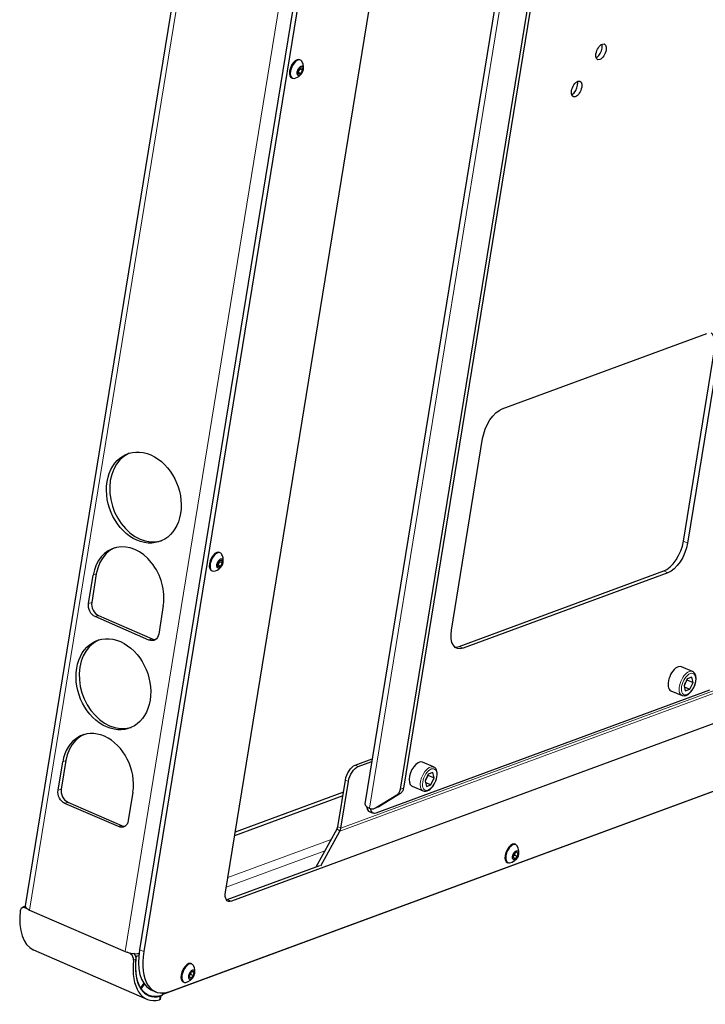
# Model space of a CAD drawing. Units: millimetres. Extents: x 495.4 to 511.2, y 501.8 to 512.3.
# Drawn here: x 508.1 to 509.2, y 507.8 to 509.3 of the extents above; entities that cross this region are included whole.
import ezdxf

# ---------------------------------------------------------------- set-up
doc = ezdxf.new("R2010")
doc.units = ezdxf.units.MM
doc.layers.add('PDF _Геометрия', color=7, linetype='Continuous', true_color=0x3a3a3a)

msp = doc.modelspace()

# ---------------------------------------------------------------- linework, layer by layer
at = {"layer": 'PDF _Геометрия', "color": 7, "lineweight": 25, "true_color": 0xffffff}
for points in [[(509.8588, 511.043), (509.8526, 511.0457), (509.8498, 511.0467), (509.8439, 511.0476), (509.8376, 511.0472), (509.8309, 511.0454), (508.8126, 510.6697, 0.233181), (508.7478, 510.5714), (508.3176, 507.9285), (508.3164, 507.9183), (508.3161, 507.9087), (508.3167, 507.8997), (508.3182, 507.8915), (508.3206, 507.8843), (508.3238, 507.8782), (508.3278, 507.8732), (508.3325, 507.8696), (508.3351, 507.8682), (508.3413, 507.8655)], [(509.8371, 511.0427), (508.8188, 510.667, 0.233037), (508.754, 510.5688), (508.3238, 507.9258)]]:
    msp.add_lwpolyline(points, format="xyb", dxfattribs=at)
for points in [[(508.5776, 510.647), (508.1459, 507.9947), (508.146, 507.9934), (508.1468, 507.992), (508.1482, 507.9907), (508.1501, 507.9894), (508.1525, 507.9881), (508.2959, 507.9258), (508.2987, 507.9248), (508.3018, 507.9239), (508.3051, 507.9232), (508.3084, 507.9228), (508.3116, 507.9226), (508.3146, 507.9228), (508.3169, 507.9231)], [(509.352, 508.4262), (509.3387, 508.3441), (509.3379, 508.3405), (509.3366, 508.3369), (509.335, 508.3333), (509.3331, 508.3301), (509.331, 508.3272), (509.3287, 508.3248), (509.3263, 508.3229), (509.3239, 508.3217), (508.4554, 508.0014), (508.4531, 508.0009), (508.4511, 508.0011), (508.4493, 508.002), (508.4479, 508.0035), (508.4469, 508.0057), (508.4463, 508.0084), (508.4462, 508.0116), (508.4465, 508.015), (508.8332, 510.3909)], [(509.0189, 510.3772), (508.656, 508.1478), (508.6561, 508.1465), (508.6569, 508.1451), (508.6582, 508.1438), (508.6601, 508.1424), (508.6625, 508.1412), (508.6628, 508.1411), (508.664, 508.1407), (508.6652, 508.1404), (508.6664, 508.1403), (508.6676, 508.1403), (508.6687, 508.1404), (508.6699, 508.1407), (508.671, 508.1411), (508.672, 508.1416), (508.7038, 508.1611), (508.7048, 508.1618), (508.7057, 508.1626), (508.7065, 508.1636), (508.7073, 508.1646), (508.7079, 508.1658), (508.7084, 508.167), (508.7088, 508.1683), (508.7091, 508.1697), (509.0571, 510.3081)], [(509.0618, 510.3099), (508.7138, 508.1714), (508.7135, 508.1701), (508.7131, 508.1687), (508.7126, 508.1675), (508.712, 508.1664), (508.7113, 508.1653), (508.7105, 508.1644), (508.7095, 508.1635), (508.7085, 508.1629), (508.6767, 508.1434), (508.6757, 508.1428), (508.675, 508.1426), (508.6703, 508.1408)], [(509.003, 509.2689), (509.0044, 509.2696), (509.007, 509.272), (509.0092, 509.2753), (509.011, 509.2792), (509.012, 509.2831), (509.0122, 509.2867), (509.0118, 509.289)], [(508.559, 509.2653), (508.5579, 509.2658), (508.5568, 509.2661), (508.5541, 509.2657), (508.5512, 509.264), (508.5484, 509.2612), (508.5459, 509.2574), (508.544, 509.2531), (508.5429, 509.2488), (508.5427, 509.2447), (508.5433, 509.2414), (508.5448, 509.2391), (508.5459, 509.2384), (508.5471, 509.2378)], [(508.5497, 509.2376), (508.5523, 509.2383), (508.5547, 509.2393), (508.5569, 509.2407), (508.5588, 509.2424), (508.5605, 509.2444), (508.5619, 509.2466), (508.5629, 509.2491), (508.5635, 509.2516), (508.5637, 509.2531), (508.5637, 509.2547), (508.5636, 509.2563), (508.5634, 509.2578), (508.563, 509.2593), (508.5625, 509.2608), (508.5618, 509.2622), (508.561, 509.2635), (508.5601, 509.2646), (508.558, 509.2656), (508.5553, 509.2652)], [(508.5554, 509.2474), (508.5555, 509.2475), (508.5559, 509.248), (508.5562, 509.2484), (508.5566, 509.249), (508.5569, 509.2496), (508.5571, 509.2501), (508.5573, 509.2508), (508.5575, 509.2514), (508.5576, 509.2519), (508.5577, 509.2525), (508.5577, 509.253)], [(508.5555, 509.2469), (508.5556, 509.247), (508.5597, 509.2452)], [(508.5581, 509.2521), (508.5569, 509.2496), (508.5556, 509.247)], [(508.5579, 509.253), (508.5581, 509.2521), (508.5621, 509.2504)], [(508.9662, 509.213), (508.9675, 509.2138), (508.9701, 509.2162), (508.9724, 509.2195), (508.9741, 509.2233), (508.9752, 509.2273), (508.9754, 509.2309), (508.975, 509.2332)], [(509.1871, 508.8273), (509.1403, 508.5396), (509.1387, 508.5324), (509.1362, 508.5252), (509.133, 508.5181), (509.1292, 508.5116), (509.1249, 508.5058), (509.1203, 508.501), (509.1155, 508.4973), (509.1108, 508.4949), (508.8036, 508.3816), (508.7991, 508.3806), (508.795, 508.381), (508.7915, 508.3828), (508.7887, 508.386), (508.7866, 508.3904), (508.7854, 508.3958), (508.7852, 508.402), (508.7859, 508.4089), (508.8327, 508.6965), (508.8343, 508.7037), (508.8367, 508.7109), (508.8399, 508.718), (508.8437, 508.7245), (508.848, 508.7303), (508.8527, 508.7351), (508.8575, 508.7388), (508.8622, 508.7412), (509.1693, 508.8545)], [(508.7909, 508.3833), (508.793, 508.3833), (508.7975, 508.3843), (509.1046, 508.4976), (509.1093, 508.5), (509.1141, 508.5037), (509.1187, 508.5085), (509.123, 508.5143), (509.1269, 508.5208), (509.13, 508.5279), (509.1325, 508.5351), (509.1341, 508.5423), (509.1809, 508.8299), (509.1816, 508.8368), (509.1813, 508.843), (509.1802, 508.8484), (509.1781, 508.8528), (509.1759, 508.8555)], [(508.3021, 508.6744), (508.3005, 508.6737), (508.2939, 508.6696), (508.288, 508.6644), (508.2829, 508.658), (508.2788, 508.6506), (508.2757, 508.6424), (508.2736, 508.6336), (508.2727, 508.6242), (508.2729, 508.6145), (508.2743, 508.6048), (508.2767, 508.5951), (508.2802, 508.5858), (508.2848, 508.5769), (508.2902, 508.5687), (508.2963, 508.5613), (508.3032, 508.5549), (508.3105, 508.5496), (508.3183, 508.5456), (508.3262, 508.5428), (508.3342, 508.5414), (508.3421, 508.5414), (508.3497, 508.5428), (508.3506, 508.543)], [(508.2798, 508.5322), (508.2735, 508.5287), (508.2674, 508.5237), (508.2622, 508.5175), (508.2579, 508.5102), (508.2547, 508.502), (508.2526, 508.4932), (508.2457, 508.4505), (508.2455, 508.4476), (508.2457, 508.4446), (508.2465, 508.4416), (508.2477, 508.4387), (508.2492, 508.4361), (508.2512, 508.4339), (508.2534, 508.432), (508.2557, 508.4307), (508.3363, 508.3957), (508.3387, 508.3949), (508.3412, 508.3947), (508.3416, 508.3948)], [(508.4386, 508.525), (508.4374, 508.5255), (508.4363, 508.5258), (508.4336, 508.5255), (508.4308, 508.5238), (508.428, 508.5209), (508.4255, 508.5172), (508.4236, 508.5129), (508.4225, 508.5085), (508.4222, 508.5044), (508.4229, 508.5011), (508.4244, 508.4988), (508.4255, 508.4981), (508.4266, 508.4976)], [(508.4293, 508.4973), (508.4318, 508.498), (508.4342, 508.499), (508.4364, 508.5004), (508.4384, 508.5022), (508.44, 508.5042), (508.4414, 508.5064), (508.4424, 508.5088), (508.443, 508.5114), (508.4432, 508.5129), (508.4432, 508.5144), (508.4431, 508.516), (508.4429, 508.5175), (508.4425, 508.519), (508.442, 508.5205), (508.4413, 508.5219), (508.4405, 508.5233), (508.4397, 508.5243), (508.4375, 508.5253), (508.4348, 508.525)], [(508.4349, 508.5071), (508.435, 508.5073), (508.4354, 508.5077), (508.4358, 508.5082), (508.4361, 508.5087), (508.4364, 508.5093), (508.4367, 508.5099), (508.4369, 508.5105), (508.437, 508.5111), (508.4372, 508.5117), (508.4372, 508.5123), (508.4373, 508.5127)], [(508.435, 508.5067), (508.4352, 508.5067), (508.4392, 508.505)], [(508.4376, 508.5119), (508.4364, 508.5093), (508.4352, 508.5067)], [(508.4374, 508.5128), (508.4376, 508.5119), (508.4416, 508.5101)], [(508.3532, 508.4456), (508.3463, 508.4029), (508.3456, 508.4003), (508.3444, 508.3979), (508.3429, 508.3959), (508.341, 508.3944), (508.3388, 508.3934), (508.3365, 508.393), (508.334, 508.3932), (508.3315, 508.3939), (508.251, 508.429), (508.2486, 508.4303), (508.2464, 508.4321), (508.2445, 508.4344), (508.2429, 508.437), (508.2418, 508.4398), (508.241, 508.4428), (508.2407, 508.4458), (508.241, 508.4487), (508.2479, 508.4914)], [(508.2565, 508.3939), (508.2549, 508.3932), (508.2482, 508.3892), (508.2423, 508.3839), (508.2373, 508.3775), (508.2331, 508.3701), (508.23, 508.3619), (508.228, 508.3531), (508.227, 508.3437), (508.2273, 508.3341), (508.2286, 508.3243), (508.2311, 508.3147), (508.2346, 508.3053), (508.2391, 508.2964), (508.2445, 508.2882), (508.2507, 508.2808), (508.2575, 508.2744), (508.2649, 508.2692), (508.2726, 508.2651), (508.2806, 508.2623), (508.2886, 508.2609), (508.2965, 508.2609), (508.3041, 508.2623), (508.3049, 508.2626)], [(509.1478, 508.3465), (509.1311, 508.3538), (509.1292, 508.3542), (509.1262, 508.3537)], [(509.132, 508.3105), (509.1322, 508.3104), (509.1351, 508.3099), (509.1381, 508.3104), (509.1412, 508.3121), (509.1444, 508.3148), (509.1472, 508.3184), (509.1497, 508.3226), (509.1515, 508.3272), (509.1526, 508.3318), (509.153, 508.3363), (509.1525, 508.3403), (509.1512, 508.3434), (509.1493, 508.3456), (509.1477, 508.3464)], [(509.1394, 508.3342), (509.1369, 508.3291), (509.135, 508.325)], [(509.1361, 508.3276), (509.1363, 508.328), (509.1369, 508.3291), (509.1374, 508.3303), (509.1376, 508.3307)], [(509.1393, 508.3344), (509.1394, 508.3342), (509.1486, 508.3302)], [(509.1731, 508.3185), (508.6723, 508.1337), (508.6705, 508.1333), (508.6688, 508.1335), (508.6674, 508.1342), (508.6663, 508.1355), (508.6654, 508.1372), (508.665, 508.1394), (508.6649, 508.1405)], [(509.1154, 508.3177), (509.1321, 508.3104)], [(509.1353, 508.3236), (509.1437, 508.3199)], [(508.2341, 508.2517), (508.2278, 508.2482), (508.2218, 508.2432), (508.2165, 508.237), (508.2123, 508.2297), (508.2091, 508.2216), (508.207, 508.2127), (508.2, 508.17), (508.1998, 508.1671), (508.2001, 508.1641), (508.2008, 508.1611), (508.202, 508.1583), (508.2036, 508.1557), (508.2055, 508.1534), (508.2077, 508.1516), (508.2101, 508.1502), (508.2906, 508.1152), (508.2931, 508.1144), (508.2955, 508.1143), (508.2959, 508.1143)], [(508.3076, 508.1652), (508.3006, 508.1225), (508.2999, 508.1198), (508.2988, 508.1174), (508.2972, 508.1154), (508.2953, 508.1139), (508.2932, 508.1129), (508.2908, 508.1125), (508.2884, 508.1127), (508.2859, 508.1135), (508.2054, 508.1485), (508.203, 508.1498), (508.2008, 508.1517), (508.1989, 508.1539), (508.1973, 508.1565), (508.1961, 508.1594), (508.1954, 508.1624), (508.1951, 508.1654), (508.1953, 508.1683), (508.2023, 508.2109)], [(508.3516, 507.8614), (509.3259, 508.2208)], [(508.363, 507.8659), (509.3285, 508.222)], [(508.5827, 508.0533), (508.6142, 508.1104), (508.6143, 508.1107), (508.6145, 508.111), (508.6146, 508.1114), (508.6148, 508.1117), (508.6149, 508.1121), (508.615, 508.1124), (508.615, 508.1128), (508.6151, 508.1132), (508.6266, 508.1835), (508.6274, 508.1871), (508.6286, 508.1908), (508.6302, 508.1943), (508.6321, 508.1975), (508.6343, 508.2004), (508.6366, 508.2029), (508.639, 508.2047), (508.6413, 508.2059), (508.667, 508.2154)], [(508.5896, 508.0547), (508.6182, 508.1066), (508.6185, 508.1072), (508.6187, 508.1077), (508.619, 508.1082), (508.6192, 508.1088), (508.6194, 508.1094), (508.6195, 508.1099), (508.6196, 508.1105), (508.6198, 508.1111), (508.6312, 508.1815), (508.632, 508.1851), (508.6332, 508.1887), (508.6348, 508.1923), (508.6367, 508.1955), (508.6389, 508.1984), (508.6412, 508.2008), (508.6436, 508.2027), (508.646, 508.2039), (508.6664, 508.2114)], [(508.7591, 508.2032), (508.7424, 508.2104), (508.7419, 508.2106), (508.739, 508.2108), (508.7358, 508.2096), (508.7325, 508.2071), (508.7293, 508.2036), (508.7265, 508.1992), (508.7244, 508.1943), (508.7229, 508.1893), (508.7224, 508.1844), (508.7227, 508.1802), (508.7239, 508.1769), (508.7259, 508.1748), (508.7267, 508.1743), (508.7434, 508.1671)], [(508.7506, 508.1909), (508.7482, 508.1857), (508.7463, 508.1817)], [(508.7466, 508.1802), (508.755, 508.1765)], [(508.7474, 508.1842), (508.7476, 508.1846), (508.7482, 508.1857), (508.7487, 508.1869), (508.7489, 508.1874)], [(508.7506, 508.191), (508.7506, 508.1909), (508.7599, 508.1868)], [(508.6236, 508.1651), (508.4612, 508.1052)], [(508.7435, 508.1672), (508.7447, 508.1666), (508.7476, 508.1666), (508.7495, 508.1671)], [(508.6227, 508.1598), (508.4603, 508.0999)], [(508.6587, 508.1434), (508.6588, 508.1421), (508.6592, 508.1399), (508.6601, 508.1382), (508.6612, 508.1369), (508.6621, 508.1364), (508.6683, 508.1337)], [(508.8825, 508.0867), (508.8813, 508.0872), (508.8802, 508.0875), (508.8775, 508.0871), (508.8747, 508.0854), (508.8718, 508.0825), (508.8694, 508.0788), (508.8675, 508.0745), (508.8663, 508.0701), (508.8661, 508.0661), (508.8668, 508.0627), (508.8682, 508.0604), (508.8694, 508.0597), (508.8705, 508.0592)], [(508.8827, 508.0754), (508.8855, 508.0742)], [(508.8791, 508.0691), (508.8793, 508.0693), (508.8797, 508.0698), (508.88, 508.0704), (508.8803, 508.0709), (508.8805, 508.0715), (508.8808, 508.0721), (508.8809, 508.0727), (508.8811, 508.0733), (508.8811, 508.0736)], [(508.8791, 508.0691), (508.8806, 508.0707), (508.8847, 508.069)], [(508.8811, 508.0736), (508.8811, 508.0733), (508.8806, 508.0707)], [(508.4478, 508.0037), (508.4492, 508.004), (508.5881, 508.0553)], [(508.15, 507.9894), (508.1455, 507.9914), (508.1434, 507.9919), (508.1414, 507.9915), (508.1398, 507.9903), (508.1387, 507.9884), (508.1383, 507.9869), (508.1376, 507.9764), (508.1379, 507.9666), (508.1391, 507.9575), (508.1412, 507.9494), (508.1442, 507.9423), (508.148, 507.9364), (508.1526, 507.9318), (508.158, 507.9285), (508.1583, 507.9283), (508.3285, 507.8543)], [(508.1452, 507.9929), (508.1416, 507.9916)], [(508.1427, 507.992), (508.1428, 507.9928)], [(508.1438, 507.9924), (508.1428, 507.9928), (508.1459, 507.994)], [(508.1452, 507.9928), (508.1456, 507.993), (508.1464, 507.993)], [(508.3085, 507.9129), (508.3085, 507.9154), (508.3077, 507.9179), (508.3064, 507.9202), (508.3047, 507.922), (508.3033, 507.9228), (508.2988, 507.9247)], [(508.3088, 507.9228), (508.3089, 507.9228), (508.3105, 507.9208), (508.3116, 507.9184), (508.3121, 507.9159), (508.3121, 507.9143)], [(508.31, 507.9227), (508.3092, 507.9224)], [(508.311, 507.9197), (508.313, 507.9188)], [(508.3238, 507.8781), (508.3192, 507.8711), (508.3169, 507.8754), (508.315, 507.8804), (508.3135, 507.8858), (508.3125, 507.8917), (508.3119, 507.898), (508.3118, 507.9046), (508.3122, 507.9116), (508.313, 507.9188), (508.3166, 507.9201)], [(508.3151, 507.9228), (508.3168, 507.9221)], [(508.3961, 507.9072), (508.3949, 507.9078), (508.3938, 507.9081), (508.3912, 507.9077), (508.3883, 507.906), (508.3855, 507.9031), (508.383, 507.8994), (508.3811, 507.8951), (508.38, 507.8907), (508.3797, 507.8867), (508.3804, 507.8833), (508.3819, 507.881), (508.383, 507.8803), (508.3841, 507.8798)], [(508.3983, 507.8896), (508.3943, 507.8913), (508.3927, 507.8897), (508.3929, 507.8899), (508.3933, 507.8904), (508.3936, 507.8909), (508.3939, 507.8915), (508.3942, 507.8921), (508.3944, 507.8927), (508.3946, 507.8933), (508.3947, 507.8939), (508.3947, 507.8942)], [(508.3947, 507.8942), (508.3947, 507.8939), (508.3943, 507.8913)], [(508.3963, 507.896), (508.3991, 507.8948)], [(508.3184, 507.8714), (508.3192, 507.8711)], [(508.3192, 507.87), (508.3201, 507.8697), (508.3248, 507.8767)], [(508.352, 507.8636), (508.3514, 507.86), (508.3466, 507.8588), (508.342, 507.8583), (508.3377, 507.8585), (508.3335, 507.8594), (508.3297, 507.8609), (508.3262, 507.8632), (508.323, 507.8661), (508.3201, 507.8697)], [(508.3263, 507.8624), (508.3311, 507.8603)], [(508.349, 507.8544), (508.349, 507.8543), (508.3484, 507.8536), (508.3475, 507.8532)], [(508.3484, 507.8586), (508.3496, 507.8592), (508.3498, 507.8598)], [(508.349, 507.8544), (508.3499, 507.8595)], [(508.3519, 507.8634), (508.3521, 507.8636)]]:
    msp.add_lwpolyline(points, dxfattribs=at)
at = {"layer": 'PDF _Геометрия', "color": 7, "lineweight": 9, "true_color": 0xffffff}
for points in [[(508.5849, 510.6438), (508.5847, 510.6437), (508.1525, 507.9881)], [(508.2959, 507.9258), (508.728, 510.5814), (508.7282, 510.5815)], [(508.6628, 508.1411), (509.0256, 510.3705)], [(509.1341, 508.5423), (509.1403, 508.5396)], [(508.2526, 508.4932), (508.2479, 508.4914)], [(509.1108, 508.4949), (509.1046, 508.4976)], [(508.241, 508.4487), (508.2457, 508.4505)], [(508.2557, 508.4307), (508.251, 508.429)], [(508.3316, 508.394), (508.3363, 508.3957)], [(508.7975, 508.3843), (508.8036, 508.3816)], [(509.1429, 508.3465), (509.1459, 508.347), (509.1478, 508.3465)], [(508.6151, 508.1132), (508.6198, 508.1111), (509.2104, 508.329)], [(509.2089, 508.3245), (508.6182, 508.1066), (508.6142, 508.1104)], [(508.207, 508.2127), (508.2023, 508.211)], [(508.6413, 508.2059), (508.646, 508.2039)], [(508.7434, 508.167), (508.7426, 508.1675), (508.7406, 508.1697), (508.7394, 508.173), (508.7391, 508.1772), (508.7396, 508.182), (508.7411, 508.187), (508.7433, 508.1919), (508.746, 508.1963), (508.7492, 508.1999), (508.7525, 508.2023), (508.7557, 508.2035), (508.7586, 508.2033), (508.7591, 508.2031)], [(508.6312, 508.1815), (508.6266, 508.1835)], [(508.1953, 508.1683), (508.2001, 508.17)], [(508.7091, 508.1697), (508.7138, 508.1714)], [(508.2101, 508.1502), (508.2054, 508.1485)], [(508.7086, 508.1629), (508.7038, 508.1611)], [(508.672, 508.1416), (508.6767, 508.1434)], [(508.2859, 508.1135), (508.2906, 508.1152)], [(508.6053, 508.0942), (508.4501, 508.037)], [(508.4477, 508.0224), (508.5958, 508.077)], [(508.4492, 508.004), (508.4554, 508.0014)], [(508.1469, 507.9919), (508.1455, 507.9914)], [(508.3176, 507.9285), (508.3238, 507.9258)], [(508.3033, 507.9228), (508.3047, 507.9233)], [(508.3121, 507.9143), (508.3085, 507.913)], [(508.3475, 507.8532), (508.3484, 507.8586)]]:
    msp.add_lwpolyline(points, dxfattribs=at)
at = {"layer": 'PDF _Геометрия', "color": 7, "lineweight": 25, "true_color": 0xffffff}
for points in [[(508.5611, 509.2542), (508.5621, 509.2504), (508.5597, 509.2452), (508.5563, 509.244), (508.5553, 509.2479), (508.5577, 509.253)], [(508.4407, 508.514), (508.4416, 508.5101), (508.4392, 508.505), (508.4358, 508.5037), (508.4348, 508.5076), (508.4373, 508.5127)], [(509.1398, 508.3354), (509.135, 508.3252), (509.1369, 508.3174), (509.1437, 508.3199), (509.1486, 508.3302), (509.1467, 508.338)], [(508.755, 508.1765), (508.7599, 508.1868), (508.758, 508.1946), (508.7511, 508.1921), (508.7462, 508.1818), (508.7482, 508.174)], [(508.8675, 508.0696), (508.8673, 508.0656), (508.8679, 508.0622), (508.8694, 508.0599), (508.8716, 508.0589), (508.8732, 508.059), (508.8771, 508.0602), (508.8807, 508.0624), (508.8836, 508.0653), (508.8857, 508.0689), (508.8869, 508.0729), (508.8871, 508.0771), (508.8862, 508.0811), (508.8844, 508.0849), (508.8836, 508.0859), (508.8814, 508.0869), (508.8787, 508.0866), (508.8758, 508.0849), (508.873, 508.082), (508.8705, 508.0783), (508.8686, 508.074)], [(508.8796, 508.072), (508.883, 508.0757), (508.8855, 508.0742), (508.8847, 508.069), (508.8813, 508.0653), (508.8788, 508.0668)], [(508.3811, 507.8902), (508.3809, 507.8862), (508.3815, 507.8828), (508.383, 507.8805), (508.3852, 507.8795), (508.3868, 507.8795), (508.3908, 507.8808), (508.3943, 507.883), (508.3972, 507.8859), (508.3993, 507.8895), (508.4005, 507.8935), (508.4007, 507.8977), (508.3999, 507.9017), (508.3981, 507.9055), (508.3972, 507.9065), (508.395, 507.9075), (508.3923, 507.9072), (508.3895, 507.9055), (508.3866, 507.9026), (508.3842, 507.8989), (508.3823, 507.8946)], [(508.3913, 507.8894), (508.3912, 507.8869), (508.3918, 507.8851), (508.393, 507.8841), (508.3946, 507.8842), (508.3964, 507.8854), (508.3981, 507.8874), (508.3995, 507.89), (508.4002, 507.8927), (508.4003, 507.8952), (508.3997, 507.8971), (508.3985, 507.898), (508.3969, 507.8979), (508.395, 507.8968), (508.3934, 507.8947), (508.392, 507.8922)], [(508.3932, 507.8926), (508.3966, 507.8963), (508.3991, 507.8948), (508.3983, 507.8896), (508.3949, 507.8859), (508.3924, 507.8874)]]:
    msp.add_lwpolyline(points, close=True, dxfattribs=at)
for centre, major_axis, ratio, start_param, end_param in [((509.0105, 509.2776), (0.0051, 0.0117), 0.514682, 5.171452, 11.454637), ((508.5531, 509.2516), (0.006, 0.0137), 0.514759, 0.458508, 3.47548), ((508.5587, 509.2491), (0.00298, 0.00686), 0.514919, 0.4573803488467465, 6.740565656026332), ((508.9737, 509.2217), (0.0051, 0.0117), 0.515211, 5.170253, 11.453438), ((508.324, 508.6079), (-0.0242, 0.0658), 0.768713, 4.078264, 10.361449), ((508.3006, 508.4686), (-0.0232, 0.0628), 0.768936, 4.076694, 7.219074), ((508.4326, 508.5113), (0.006, 0.0137), 0.514622, 0.455367, 3.475628), ((508.4382, 508.5089), (0.00299, 0.00689), 0.515364, 0.456515298932917, 6.739700606112503), ((508.2783, 508.3274), (-0.0243, 0.0658), 0.768657, 4.077851, 10.361036), ((509.1232, 508.3358), (0.0079, 0.0181), 0.513579, 0.455921, 3.144632), ((508.2549, 508.188), (-0.0231, 0.0629), 0.76846, 4.079452, 7.220155), ((508.7516, 508.185), (0.0078, 0.018), 0.557649, 3.633647, 6.304658), ((508.8821, 508.0705), (0.00297, 0.00682), 0.515778, 2.02924, 8.312425), ((508.3664, 507.9414), (0.0379, 0.0871), 0.513524, 2.115528, 3.515739), ((508.3661, 507.9407), (0.0352, 0.081), 0.516449, 2.116046, 3.510912), ((508.3756, 507.9446), (0.0343, 0.0791), 0.516655, 2.025879, 3.600167)]:
    msp.add_ellipse(centre, major_axis=major_axis, ratio=ratio, start_param=start_param, end_param=end_param, dxfattribs=at)
at = {"layer": 'PDF _Геометрия', "color": 7, "lineweight": 9, "true_color": 0xffffff}
for centre, major_axis, ratio, start_param, end_param in [((509.1399, 508.3285), (0.0079, 0.0181), 0.514212, 0.457655, 3.136252), ((509.1418, 508.3277), (0.0069, 0.0159), 0.514856, 0.458911, 6.742096), ((508.7531, 508.1843), (0.0069, 0.0159), 0.514951, 3.599398, 9.882583)]:
    msp.add_ellipse(centre, major_axis=major_axis, ratio=ratio, start_param=start_param, end_param=end_param, dxfattribs=at)

doc.saveas('drawing.dxf')
